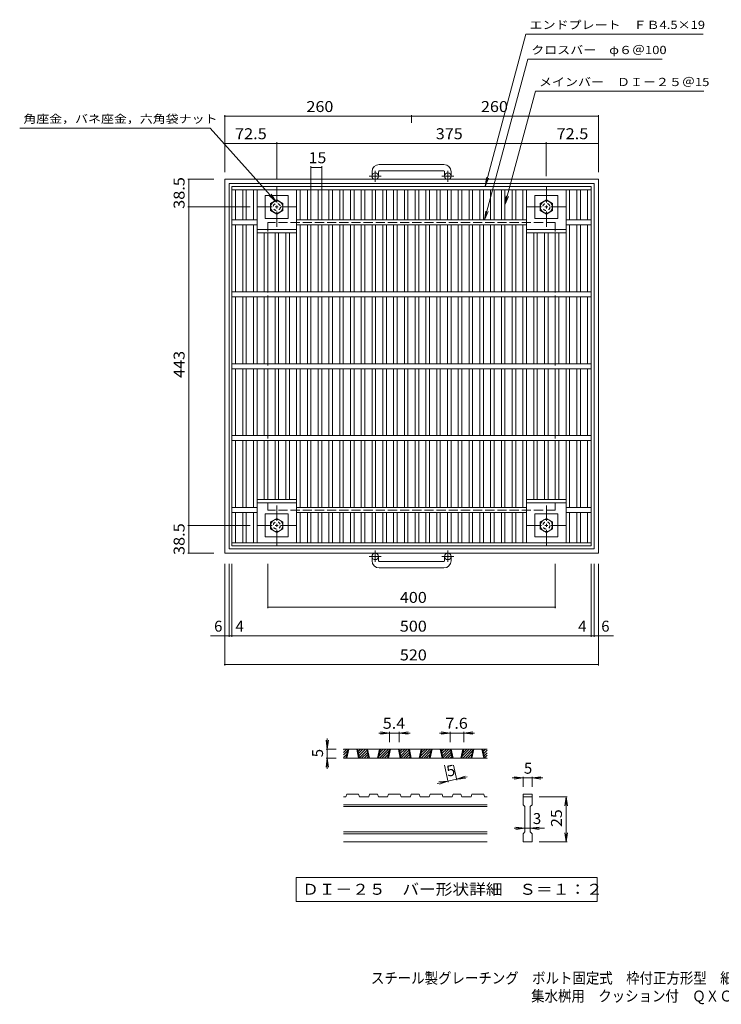
# Model space of a CAD drawing. Units: millimetres. Extents: x -921 to 835, y -693 to 677.
# Drawn here: x -921 to 56, y -693 to 677 of the extents above; entities that cross this region are included whole.
import ezdxf

# ---------------------------------------------------------------- set-up
doc = ezdxf.new("R2010")
doc.units = ezdxf.units.MM
doc.header["$LTSCALE"] = 5
for name, pattern in [('JWW_CENTER1', [6.773333, 4.233333, -0.846667, 0.846667, -0.846667]), ('JWW_DASHED1', [1.693333, 0.846667, -0.846667]), ('JWW_DASHED3', [3.386667, 2.54, -0.846667])]:
    doc.linetypes.add(name, pattern=pattern)
for name, color, linetype in [('D-0', 7, 'Continuous'), ('D-4', 7, 'Continuous'), ('E-1', 7, 'Continuous'), ('E-2', 7, 'Continuous'), ('E-4', 7, 'Continuous'), ('E-5', 7, 'Continuous'), ('F-5ﾚｲﾔ', 7, 'Continuous')]:
    doc.layers.add(name, color=color, linetype=linetype)
doc.styles.add('ＭＳ ゴシック', font='txt', dxfattribs={"height": 1})

msp = doc.modelspace()

# ---------------------------------------------------------------- linework, layer by layer
at = {"layer": 'D-0', "color": 3, "linetype": 'Continuous', "lineweight": 9}
for p, q in [((-470.3, -342.2), (-465.8, -337.7)), ((-470.3, -338.6), (-469.3, -337.7)), ((-270.3, -337.7), (-470.3, -337.7)), ((-470.3, -345.7), (-464.8, -340.1)), ((-466.9, -350.2), (-464.2, -337.7)), ((-465.7, -350.2), (-463, -337.7)), ((-451.9, -337.7), (-449.2, -350.2)), ((-450.7, -337.7), (-448, -350.2)), ((-450.6, -338), (-450.2, -337.7)), ((-449.9, -341), (-446.6, -337.7)), ((-449.3, -343.9), (-443.1, -337.7)), ((-448.7, -346.8), (-439.6, -337.7)), ((-448.1, -349.7), (-437.5, -339.2)), ((-445, -350.2), (-436.9, -342.1)), ((-435.2, -350.2), (-437.9, -337.7)), ((-433.9, -350.2), (-436.6, -337.7)), ((-420.2, -337.7), (-422.9, -350.2)), ((-418.9, -337.7), (-421.6, -350.2)), ((-421, -347.4), (-411.3, -337.7)), ((-420.2, -350.2), (-407.7, -337.7)), ((-420.1, -342.9), (-414.8, -337.7)), ((-419.1, -338.4), (-418.3, -337.7)), ((-416.7, -350.2), (-406.7, -340.1)), ((-408.8, -350.2), (-406.2, -337.7)), ((-407.6, -350.2), (-404.9, -337.7)), ((-393.8, -337.7), (-391.2, -350.2)), ((-392.6, -337.7), (-389.9, -350.2)), ((-392.5, -338), (-392.1, -337.7)), ((-391.9, -341), (-388.6, -337.7)), ((-391.3, -343.9), (-385, -337.7)), ((-390.6, -346.8), (-381.5, -337.7)), ((-390, -349.7), (-379.5, -339.2)), ((-386.9, -350.2), (-378.9, -342.1)), ((-377.1, -350.2), (-379.8, -337.7)), ((-375.9, -350.2), (-378.6, -337.7)), ((-362.1, -337.7), (-364.8, -350.2)), ((-360.9, -337.7), (-363.6, -350.2)), ((-363, -347.4), (-353.2, -337.7)), ((-362.2, -350.2), (-349.7, -337.7)), ((-362, -342.9), (-356.7, -337.7)), ((-361, -338.4), (-360.3, -337.7)), ((-358.6, -350.2), (-348.6, -340.1)), ((-350.8, -350.2), (-348.1, -337.7)), ((-349.5, -350.2), (-346.8, -337.7)), ((-335.8, -337.7), (-333.1, -350.2)), ((-334.5, -337.7), (-331.8, -350.2)), ((-334.4, -338), (-334, -337.7)), ((-333.8, -341), (-330.5, -337.7)), ((-333.2, -343.9), (-327, -337.7)), ((-332.6, -346.8), (-323.4, -337.7)), ((-331.9, -349.7), (-321.4, -339.2)), ((-328.9, -350.2), (-320.8, -342.1)), ((-319.1, -350.2), (-321.7, -337.7)), ((-317.8, -350.2), (-320.5, -337.7)), ((-304.1, -337.7), (-306.7, -350.2)), ((-302.8, -337.7), (-305.5, -350.2)), ((-304.9, -347.4), (-295.1, -337.7)), ((-304.1, -350.2), (-291.6, -337.7)), ((-303.9, -342.9), (-298.7, -337.7)), ((-303, -338.4), (-302.2, -337.7)), ((-300.6, -350.2), (-290.6, -340.1)), ((-292.7, -350.2), (-290, -337.7)), ((-291.5, -350.2), (-288.8, -337.7)), ((-277.7, -337.7), (-275, -350.2)), ((-276.5, -337.7), (-273.8, -350.2)), ((-276.4, -338), (-276, -337.7)), ((-275.7, -341), (-272.4, -337.7)), ((-275.1, -343.9), (-270.3, -339.1)), ((-470.3, -349.3), (-465.7, -344.6)), ((-270.3, -350.2), (-470.3, -350.2)), ((-467.7, -350.2), (-466.7, -349.1)), ((-441.5, -350.2), (-436.3, -345)), ((-437.9, -350.2), (-435.7, -347.9)), ((-413.2, -350.2), (-407.7, -344.6)), ((-409.6, -350.2), (-408.6, -349.1)), ((-383.4, -350.2), (-378.2, -345)), ((-379.9, -350.2), (-377.6, -347.9)), ((-355.1, -350.2), (-349.6, -344.6)), ((-351.6, -350.2), (-350.6, -349.1)), ((-325.3, -350.2), (-320.2, -345)), ((-321.8, -350.2), (-319.5, -347.9)), ((-297, -350.2), (-291.5, -344.6)), ((-293.5, -350.2), (-292.5, -349.1)), ((-274.5, -346.8), (-270.3, -342.6)), ((-273.9, -349.7), (-270.3, -346.2)), ((-270.8, -350.2), (-270.3, -349.7)), ((-466.9, -403.9), (-470.3, -403.9)), ((-466.9, -403.9), (-465.7, -400.2)), ((-449.2, -400.2), (-465.7, -400.2)), ((-449.2, -400.2), (-448, -403.9)), ((-435.2, -403.9), (-448, -403.9)), ((-435.2, -403.9), (-433.9, -400.2)), ((-422.9, -400.2), (-433.9, -400.2)), ((-422.9, -400.2), (-421.6, -403.9)), ((-408.8, -403.9), (-421.6, -403.9)), ((-408.8, -403.9), (-407.6, -400.2)), ((-391.2, -400.2), (-407.6, -400.2)), ((-389.9, -403.9), (-391.2, -400.2)), ((-377.1, -403.9), (-389.9, -403.9)), ((-377.1, -403.9), (-375.9, -400.2)), ((-364.8, -400.2), (-375.9, -400.2)), ((-364.8, -400.2), (-363.6, -403.9)), ((-350.8, -403.9), (-363.6, -403.9)), ((-350.8, -403.9), (-349.5, -400.2)), ((-349.5, -400.2), (-333.1, -400.2)), ((-331.8, -403.9), (-333.1, -400.2)), ((-319.1, -403.9), (-331.8, -403.9)), ((-319.1, -403.9), (-317.8, -400.2)), ((-306.7, -400.2), (-317.8, -400.2)), ((-306.7, -400.2), (-305.5, -403.9)), ((-292.7, -403.9), (-305.5, -403.9)), ((-292.7, -403.9), (-291.5, -400.2)), ((-291.5, -400.2), (-275, -400.2)), ((-273.8, -403.9), (-275, -400.2)), ((-270.3, -403.9), (-273.8, -403.9)), ((-220.3, -400.2), (-207.8, -400.2)), ((-220.3, -400.2), (-220.3, -403.9)), ((-220.3, -403.9), (-207.8, -403.9)), ((-220.3, -415.2), (-220.3, -403.9)), ((-207.8, -400.2), (-207.8, -403.9)), ((-207.8, -403.9), (-207.8, -415.2)), ((-270.3, -415.2), (-470.3, -415.2)), ((-270.3, -417.6), (-470.3, -417.6)), ((-220.3, -415.2), (-217.8, -417.6)), ((-217.8, -452.7), (-217.8, -417.6)), ((-210.3, -417.6), (-207.8, -415.2)), ((-210.3, -417.6), (-210.3, -452.7)), ((-270.3, -452.7), (-470.3, -452.7)), ((-270.3, -455.2), (-470.3, -455.2)), ((-220.3, -455.2), (-217.8, -452.7)), ((-220.3, -466.4), (-220.3, -455.2)), ((-210.3, -452.7), (-207.8, -455.2)), ((-207.8, -455.2), (-207.8, -466.4)), ((-270.3, -466.4), (-470.3, -466.4)), ((-207.8, -466.4), (-220.3, -466.4))]:
    msp.add_line(p, q, dxfattribs=at)
at = {"layer": 'D-0', "color": 7, "linetype": 'Continuous', "lineweight": 9}
for p, q in [((-536.2, -516.4), (-536.2, -549.6)), ((-117, -516.4), (-536.2, -516.4)), ((-117, -549.6), (-117, -516.4)), ((-536.2, -549.6), (-117, -549.6))]:
    msp.add_line(p, q, dxfattribs=at)
at = {"layer": 'D-4', "color": 7, "linetype": 'Continuous', "lineweight": 9}
for p, q in [((-406.2, -315.2), (-418.6, -313.5)), ((-406.2, -313.7), (-406.2, -327.7)), ((-392.6, -315.2), (-380.2, -313.5)), ((-392.6, -313.7), (-392.6, -327.7)), ((-321.7, -315.2), (-334.1, -313.5)), ((-321.7, -313.7), (-321.7, -327.7)), ((-302.8, -315.2), (-290.4, -313.5)), ((-302.8, -313.7), (-302.8, -327.7)), ((-492.8, -337.7), (-494.5, -325.3)), ((-492.8, -337.7), (-492.8, -322.7)), ((-492.8, -337.7), (-491.2, -325.3)), ((-406.2, -315.2), (-421.2, -315.2)), ((-406.2, -315.2), (-418.6, -316.8)), ((-392.6, -315.2), (-406.2, -315.2)), ((-392.6, -315.2), (-380.2, -316.8)), ((-392.6, -315.2), (-377.6, -315.2)), ((-321.7, -315.2), (-336.7, -315.2)), ((-321.7, -315.2), (-334.1, -316.8)), ((-302.8, -315.2), (-321.7, -315.2)), ((-302.8, -315.2), (-290.4, -316.8)), ((-302.8, -315.2), (-287.8, -315.2)), ((-494.3, -337.7), (-480.3, -337.7)), ((-492.8, -337.7), (-492.8, -350.2)), ((-492.8, -350.2), (-494.5, -362.5)), ((-494.3, -350.2), (-480.3, -350.2)), ((-492.8, -350.2), (-491.2, -362.5)), ((-492.8, -350.2), (-492.8, -365.2)), ((-324.7, -383.6), (-329.8, -359.9)), ((-312.5, -381), (-317, -359.9)), ((-325, -382.1), (-339.7, -385.2)), ((-325, -382.1), (-337.5, -383.1)), ((-325, -382.1), (-336.8, -386.3)), ((-312.8, -379.5), (-325, -382.1)), ((-312.8, -379.5), (-301, -375.3)), ((-312.8, -379.5), (-298.1, -376.3)), ((-312.8, -379.5), (-300.3, -378.5)), ((-220.3, -377.7), (-235.3, -377.7)), ((-220.3, -377.7), (-232.7, -376)), ((-220.3, -377.7), (-232.7, -379.3)), ((-220.3, -376.2), (-220.3, -390.2)), ((-207.8, -377.7), (-220.3, -377.7)), ((-207.8, -377.7), (-195.4, -376)), ((-207.8, -376.2), (-207.8, -390.2)), ((-207.8, -377.7), (-195.4, -379.3)), ((-207.8, -377.7), (-192.8, -377.7)), ((-158.8, -403.9), (-197.8, -403.9)), ((-160.3, -403.9), (-162, -416.3)), ((-160.3, -403.9), (-158.7, -416.3)), ((-160.3, -466.4), (-160.3, -403.9)), ((-217.8, -447.6), (-232.8, -447.6)), ((-217.8, -447.6), (-230.2, -446)), ((-217.8, -447.6), (-230.2, -449.3)), ((-210.3, -447.6), (-217.8, -447.6)), ((-210.3, -447.6), (-197.9, -446)), ((-210.3, -447.6), (-197.9, -449.3)), ((-210.3, -447.6), (-190.3, -447.6)), ((-160.3, -466.4), (-162, -454)), ((-160.3, -466.4), (-158.7, -454)), ((-158.8, -466.4), (-197.8, -466.4))]:
    msp.add_line(p, q, dxfattribs=at)
at = {"layer": 'E-1', "color": 2, "linetype": 'JWW_CENTER1', "lineweight": 9}
for p, q in [((-426, 451.4), (-426, 467)), ((-325, 451.4), (-325, 467)), ((-417.9, 459.5), (-434.3, 459.5)), ((-316.9, 459.5), (-333.3, 459.5)), ((-563.1, 388.9), (-563.1, 444.2)), ((-187.9, 388.9), (-187.9, 444.2)), ((-590.8, 416.5), (-535.5, 416.5)), ((-215.6, 416.5), (-160.3, 416.5)), ((-563.1, 1.2), (-563.1, -54.1)), ((-187.9, 1.2), (-187.9, -54.1)), ((-590.8, -26.5), (-535.5, -26.5)), ((-215.6, -26.5), (-160.3, -26.5)), ((-426, -61.4), (-426, -77)), ((-325, -61.4), (-325, -77)), ((-417.9, -69.5), (-434.3, -69.5)), ((-316.9, -69.5), (-333.3, -69.5))]:
    msp.add_line(p, q, dxfattribs=at)
at = {"layer": 'E-1', "color": 2, "linetype": 'Continuous', "lineweight": 9}
for p, q in [((-330.5, 475.6), (-420.5, 475.6)), ((-420.5, 466.6), (-330.5, 466.6)), ((-635.5, 455), (-635.5, -65)), ((-115.5, 455), (-635.5, 455)), ((-430.5, 465.6), (-430.5, 459.5)), ((-421.5, 465.6), (-421.5, 459.5)), ((-329.5, 465.6), (-329.5, 459.5)), ((-320.5, 465.6), (-320.5, 459.5)), ((-115.5, 455), (-115.5, -65)), ((-629.5, 449), (-629.5, -59)), ((-121.5, 449), (-629.5, 449)), ((-121.5, 449), (-121.5, -59)), ((-579.1, 400.5), (-579.1, 432.5)), ((-579.1, 432.5), (-547.1, 432.5)), ((-563.1, 426.3), (-571.6, 421.4)), ((-554.6, 421.4), (-563.1, 426.3)), ((-547.1, 432.5), (-547.1, 400.5)), ((-203.9, 432.5), (-171.9, 432.5)), ((-203.9, 400.5), (-203.9, 432.5)), ((-187.9, 426.3), (-196.4, 421.4)), ((-179.4, 421.4), (-187.9, 426.3)), ((-171.9, 432.5), (-171.9, 400.5)), ((-571.6, 421.4), (-571.6, 411.6)), ((-571.6, 411.6), (-563.1, 406.7)), ((-563.1, 406.7), (-554.6, 411.6)), ((-554.6, 411.6), (-554.6, 421.4)), ((-196.4, 421.4), (-196.4, 411.6)), ((-196.4, 411.6), (-187.9, 406.7)), ((-187.9, 406.7), (-179.4, 411.6)), ((-179.4, 411.6), (-179.4, 421.4)), ((-547.1, 400.5), (-579.1, 400.5)), ((-171.9, 400.5), (-203.9, 400.5)), ((-579.1, -10.5), (-579.1, -42.5)), ((-547.1, -10.5), (-579.1, -10.5)), ((-547.1, -42.5), (-547.1, -10.5)), ((-171.9, -10.5), (-203.9, -10.5)), ((-203.9, -10.5), (-203.9, -42.5)), ((-171.9, -42.5), (-171.9, -10.5)), ((-571.6, -21.6), (-563.1, -16.7)), ((-571.6, -31.4), (-571.6, -21.6)), ((-563.1, -16.7), (-554.6, -21.6)), ((-554.6, -21.6), (-554.6, -31.4)), ((-196.4, -21.6), (-187.9, -16.7)), ((-196.4, -31.4), (-196.4, -21.6)), ((-187.9, -16.7), (-179.4, -21.6)), ((-179.4, -21.6), (-179.4, -31.4)), ((-563.1, -36.3), (-571.6, -31.4)), ((-554.6, -31.4), (-563.1, -36.3)), ((-187.9, -36.3), (-196.4, -31.4)), ((-179.4, -31.4), (-187.9, -36.3)), ((-579.1, -42.5), (-547.1, -42.5)), ((-203.9, -42.5), (-171.9, -42.5)), ((-115.5, -65), (-635.5, -65)), ((-121.5, -59), (-629.5, -59)), ((-430.5, -75.6), (-430.5, -69.5)), ((-421.5, -75.6), (-421.5, -69.5)), ((-420.5, -76.6), (-330.5, -76.6)), ((-329.5, -75.6), (-329.5, -69.5)), ((-320.5, -75.6), (-320.5, -69.5)), ((-330.5, -85.6), (-420.5, -85.6))]:
    msp.add_line(p, q, dxfattribs=at)
at = {"layer": 'E-1', "color": 2, "linetype": 'JWW_DASHED3', "lineweight": 9}
for p, q in [((-575.5, 395), (-575.5, -5)), ((-175.5, 395), (-575.5, 395)), ((-175.5, 395), (-175.5, -5)), ((-175.5, -5), (-575.5, -5))]:
    msp.add_line(p, q, dxfattribs=at)
at = {"layer": 'E-1', "color": 2, "linetype": 'Continuous', "lineweight": 9}
for centre, radius in [((-426, 459.5), 4.5), ((-325, 459.5), 4.5), ((-563.1, 416.5), 8.5), ((-187.9, 416.5), 8.5), ((-563.1, -26.5), 8.5), ((-187.9, -26.5), 8.5), ((-426, -69.5), 4.5), ((-325, -69.5), 4.5)]:
    msp.add_circle(centre, radius, dxfattribs=at)
at = {"layer": 'E-1', "color": 2, "linetype": 'JWW_DASHED1', "lineweight": 9}
for centre in [(-563.1, 416.5), (-187.9, 416.5), (-563.1, -26.5), (-187.9, -26.5)]:
    msp.add_circle(centre, 5, dxfattribs=at)
at = {"layer": 'E-1', "color": 2, "linetype": 'Continuous', "lineweight": 9}
for centre, radius, start, end in [((-420.5, 465.6), 10, 90, 180), ((-420.5, 465.6), 1, 90, 180), ((-330.5, 465.6), 10, 0, 90), ((-330.5, 465.6), 1, 0, 90), ((-420.5, -75.6), 10, 180, 270), ((-420.5, -75.6), 1, 180, 270), ((-330.5, -75.6), 10, 270, 0), ((-330.5, -75.6), 1, 270, 0)]:
    msp.add_arc(centre, radius, start, end, dxfattribs=at)
at = {"layer": 'E-2', "color": 3, "linetype": 'Continuous', "lineweight": 9}
for p, q in [((-625.5, -55), (-625.5, 445)), ((-625.5, 445), (-125.5, 445)), ((-625.5, 440.5), (-125.5, 440.5)), ((-620.5, 398.5), (-620.5, 440.5)), ((-610.5, 398.5), (-610.5, 440.5)), ((-605.5, 398.5), (-605.5, 440.5)), ((-595.5, 398.5), (-595.5, 440.5)), ((-590.5, 298.5), (-590.5, 440.5)), ((-535.5, 298.5), (-535.5, 440.5)), ((-530.5, 398.5), (-530.5, 440.5)), ((-520.5, 398.5), (-520.5, 440.5)), ((-515.5, 398.5), (-515.5, 440.5)), ((-505.5, 398.5), (-505.5, 440.5)), ((-500.5, 398.5), (-500.5, 440.5)), ((-490.5, 398.5), (-490.5, 440.5)), ((-485.5, 398.5), (-485.5, 440.5)), ((-475.5, 398.5), (-475.5, 440.5)), ((-470.5, 398.5), (-470.5, 440.5)), ((-460.5, 398.5), (-460.5, 440.5)), ((-455.5, 398.5), (-455.5, 440.5)), ((-445.5, 398.5), (-445.5, 440.5)), ((-440.5, 398.5), (-440.5, 440.5)), ((-430.5, 398.5), (-430.5, 440.5)), ((-425.5, 398.5), (-425.5, 440.5)), ((-415.5, 398.5), (-415.5, 440.5)), ((-410.5, 398.5), (-410.5, 440.5)), ((-400.5, 398.5), (-400.5, 440.5)), ((-395.5, 398.5), (-395.5, 440.5)), ((-385.5, 398.5), (-385.5, 440.5)), ((-380.5, 398.5), (-380.5, 440.5)), ((-370.5, 398.5), (-370.5, 440.5)), ((-365.5, 398.5), (-365.5, 440.5)), ((-355.5, 398.5), (-355.5, 440.5)), ((-350.5, 398.5), (-350.5, 440.5)), ((-340.5, 398.5), (-340.5, 440.5)), ((-335.5, 398.5), (-335.5, 440.5)), ((-325.5, 398.5), (-325.5, 440.5)), ((-320.5, 398.5), (-320.5, 440.5)), ((-310.5, 398.5), (-310.5, 440.5)), ((-305.5, 398.5), (-305.5, 440.5)), ((-295.5, 398.5), (-295.5, 440.5)), ((-290.5, 398.5), (-290.5, 440.5)), ((-280.5, 398.5), (-280.5, 440.5)), ((-275.5, 398.5), (-275.5, 440.5)), ((-265.5, 398.5), (-265.5, 440.5)), ((-260.5, 398.5), (-260.5, 440.5)), ((-250.5, 398.5), (-250.5, 440.5)), ((-245.5, 398.5), (-245.5, 440.5)), ((-235.5, 398.5), (-235.5, 440.5)), ((-230.5, 398.5), (-230.5, 440.5)), ((-220.5, 398.5), (-220.5, 440.5)), ((-215.5, 298.5), (-215.5, 440.5)), ((-160.5, 298.5), (-160.5, 440.5)), ((-155.5, 398.5), (-155.5, 440.5)), ((-145.5, 398.5), (-145.5, 440.5)), ((-140.5, 398.5), (-140.5, 440.5)), ((-130.5, 398.5), (-130.5, 440.5)), ((-125.5, -55), (-125.5, 445)), ((-590.5, 398.5), (-625.5, 398.5)), ((-215.5, 398.5), (-535.5, 398.5)), ((-125.5, 398.5), (-160.5, 398.5)), ((-590.5, 391.5), (-625.5, 391.5)), ((-620.5, 298.5), (-620.5, 391.5)), ((-610.5, 298.5), (-610.5, 391.5)), ((-605.5, 298.5), (-605.5, 391.5)), ((-595.5, 298.5), (-595.5, 391.5)), ((-590.5, 385), (-535.5, 385)), ((-215.5, 391.5), (-535.5, 391.5)), ((-530.5, 298.5), (-530.5, 391.5)), ((-520.5, 298.5), (-520.5, 391.5)), ((-515.5, 298.5), (-515.5, 391.5)), ((-505.5, 298.5), (-505.5, 391.5)), ((-500.5, 298.5), (-500.5, 391.5)), ((-490.5, 298.5), (-490.5, 391.5)), ((-485.5, 298.5), (-485.5, 391.5)), ((-475.5, 298.5), (-475.5, 391.5)), ((-470.5, 298.5), (-470.5, 391.5)), ((-460.5, 298.5), (-460.5, 391.5)), ((-455.5, 298.5), (-455.5, 391.5)), ((-445.5, 298.5), (-445.5, 391.5)), ((-440.5, 298.5), (-440.5, 391.5)), ((-430.5, 298.5), (-430.5, 391.5)), ((-425.5, 298.5), (-425.5, 391.5)), ((-415.5, 298.5), (-415.5, 391.5)), ((-410.5, 298.5), (-410.5, 391.5)), ((-400.5, 298.5), (-400.5, 391.5)), ((-395.5, 298.5), (-395.5, 391.5)), ((-385.5, 298.5), (-385.5, 391.5)), ((-380.5, 298.5), (-380.5, 391.5)), ((-370.5, 298.5), (-370.5, 391.5)), ((-365.5, 298.5), (-365.5, 391.5)), ((-355.5, 298.5), (-355.5, 391.5)), ((-350.5, 298.5), (-350.5, 391.5)), ((-340.5, 298.5), (-340.5, 391.5)), ((-335.5, 298.5), (-335.5, 391.5)), ((-325.5, 298.5), (-325.5, 391.5)), ((-320.5, 298.5), (-320.5, 391.5)), ((-310.5, 298.5), (-310.5, 391.5)), ((-305.5, 298.5), (-305.5, 391.5)), ((-295.5, 298.5), (-295.5, 391.5)), ((-290.5, 298.5), (-290.5, 391.5)), ((-280.5, 298.5), (-280.5, 391.5)), ((-275.5, 298.5), (-275.5, 391.5)), ((-265.5, 298.5), (-265.5, 391.5)), ((-260.5, 298.5), (-260.5, 391.5)), ((-250.5, 298.5), (-250.5, 391.5)), ((-245.5, 298.5), (-245.5, 391.5)), ((-235.5, 298.5), (-235.5, 391.5)), ((-230.5, 298.5), (-230.5, 391.5)), ((-220.5, 298.5), (-220.5, 391.5)), ((-215.5, 385), (-160.5, 385)), ((-125.5, 391.5), (-160.5, 391.5)), ((-155.5, 298.5), (-155.5, 391.5)), ((-145.5, 298.5), (-145.5, 391.5)), ((-140.5, 298.5), (-140.5, 391.5)), ((-130.5, 298.5), (-130.5, 391.5)), ((-590.5, 380.5), (-535.5, 380.5)), ((-580.5, 298.5), (-580.5, 380.5)), ((-575.5, 298.5), (-575.5, 380.5)), ((-565.5, 298.5), (-565.5, 380.5)), ((-560.5, 298.5), (-560.5, 380.5)), ((-550.5, 298.5), (-550.5, 380.5)), ((-545.5, 298.5), (-545.5, 380.5)), ((-215.5, 380.5), (-160.5, 380.5)), ((-205.5, 298.5), (-205.5, 380.5)), ((-200.5, 298.5), (-200.5, 380.5)), ((-190.5, 298.5), (-190.5, 380.5)), ((-185.5, 298.5), (-185.5, 380.5)), ((-175.5, 298.5), (-175.5, 380.5)), ((-170.5, 298.5), (-170.5, 380.5)), ((-125.5, 298.5), (-625.5, 298.5)), ((-125.5, 291.5), (-625.5, 291.5)), ((-620.5, 198.5), (-620.5, 291.5)), ((-610.5, 198.5), (-610.5, 291.5)), ((-605.5, 198.5), (-605.5, 291.5)), ((-595.5, 198.5), (-595.5, 291.5)), ((-590.5, 198.5), (-590.5, 291.5)), ((-580.5, 198.5), (-580.5, 291.5)), ((-575.5, 198.5), (-575.5, 291.5)), ((-565.5, 198.5), (-565.5, 291.5)), ((-560.5, 198.5), (-560.5, 291.5)), ((-550.5, 198.5), (-550.5, 291.5)), ((-545.5, 198.5), (-545.5, 291.5)), ((-535.5, 198.5), (-535.5, 291.5)), ((-530.5, 198.5), (-530.5, 291.5)), ((-520.5, 198.5), (-520.5, 291.5)), ((-515.5, 198.5), (-515.5, 291.5)), ((-505.5, 198.5), (-505.5, 291.5)), ((-500.5, 198.5), (-500.5, 291.5)), ((-490.5, 198.5), (-490.5, 291.5)), ((-485.5, 198.5), (-485.5, 291.5)), ((-475.5, 198.5), (-475.5, 291.5)), ((-470.5, 198.5), (-470.5, 291.5)), ((-460.5, 198.5), (-460.5, 291.5)), ((-455.5, 198.5), (-455.5, 291.5)), ((-445.5, 198.5), (-445.5, 291.5)), ((-440.5, 198.5), (-440.5, 291.5)), ((-430.5, 198.5), (-430.5, 291.5)), ((-425.5, 198.5), (-425.5, 291.5)), ((-415.5, 198.5), (-415.5, 291.5)), ((-410.5, 198.5), (-410.5, 291.5)), ((-400.5, 198.5), (-400.5, 291.5)), ((-395.5, 198.5), (-395.5, 291.5)), ((-385.5, 198.5), (-385.5, 291.5)), ((-380.5, 198.5), (-380.5, 291.5)), ((-370.5, 198.5), (-370.5, 291.5)), ((-365.5, 198.5), (-365.5, 291.5)), ((-355.5, 198.5), (-355.5, 291.5)), ((-350.5, 198.5), (-350.5, 291.5)), ((-340.5, 198.5), (-340.5, 291.5)), ((-335.5, 198.5), (-335.5, 291.5)), ((-325.5, 198.5), (-325.5, 291.5)), ((-320.5, 198.5), (-320.5, 291.5)), ((-310.5, 198.5), (-310.5, 291.5)), ((-305.5, 198.5), (-305.5, 291.5)), ((-295.5, 198.5), (-295.5, 291.5)), ((-290.5, 198.5), (-290.5, 291.5)), ((-280.5, 198.5), (-280.5, 291.5)), ((-275.5, 198.5), (-275.5, 291.5)), ((-265.5, 198.5), (-265.5, 291.5)), ((-260.5, 198.5), (-260.5, 291.5)), ((-250.5, 198.5), (-250.5, 291.5)), ((-245.5, 198.5), (-245.5, 291.5)), ((-235.5, 198.5), (-235.5, 291.5)), ((-230.5, 198.5), (-230.5, 291.5)), ((-220.5, 198.5), (-220.5, 291.5)), ((-215.5, 198.5), (-215.5, 291.5)), ((-205.5, 198.5), (-205.5, 291.5)), ((-200.5, 198.5), (-200.5, 291.5)), ((-190.5, 198.5), (-190.5, 291.5)), ((-185.5, 198.5), (-185.5, 291.5)), ((-175.5, 198.5), (-175.5, 291.5)), ((-170.5, 198.5), (-170.5, 291.5)), ((-160.5, 198.5), (-160.5, 291.5)), ((-155.5, 198.5), (-155.5, 291.5)), ((-145.5, 198.5), (-145.5, 291.5)), ((-140.5, 198.5), (-140.5, 291.5)), ((-130.5, 198.5), (-130.5, 291.5)), ((-125.5, 198.5), (-625.5, 198.5)), ((-125.5, 191.5), (-625.5, 191.5)), ((-620.5, 98.5), (-620.5, 191.5)), ((-610.5, 98.5), (-610.5, 191.5)), ((-605.5, 98.5), (-605.5, 191.5)), ((-595.5, 98.5), (-595.5, 191.5)), ((-590.5, 98.5), (-590.5, 191.5)), ((-580.5, 98.5), (-580.5, 191.5)), ((-575.5, 98.5), (-575.5, 191.5)), ((-565.5, 98.5), (-565.5, 191.5)), ((-560.5, 98.5), (-560.5, 191.5)), ((-550.5, 98.5), (-550.5, 191.5)), ((-545.5, 98.5), (-545.5, 191.5)), ((-535.5, 98.5), (-535.5, 191.5)), ((-530.5, 98.5), (-530.5, 191.5)), ((-520.5, 98.5), (-520.5, 191.5)), ((-515.5, 98.5), (-515.5, 191.5)), ((-505.5, 98.5), (-505.5, 191.5)), ((-500.5, 98.5), (-500.5, 191.5)), ((-490.5, 98.5), (-490.5, 191.5)), ((-485.5, 98.5), (-485.5, 191.5)), ((-475.5, 98.5), (-475.5, 191.5)), ((-470.5, 98.5), (-470.5, 191.5)), ((-460.5, 98.5), (-460.5, 191.5)), ((-455.5, 98.5), (-455.5, 191.5)), ((-445.5, 98.5), (-445.5, 191.5)), ((-440.5, 98.5), (-440.5, 191.5)), ((-430.5, 98.5), (-430.5, 191.5)), ((-425.5, 98.5), (-425.5, 191.5)), ((-415.5, 98.5), (-415.5, 191.5)), ((-410.5, 98.5), (-410.5, 191.5)), ((-400.5, 98.5), (-400.5, 191.5)), ((-395.5, 98.5), (-395.5, 191.5)), ((-385.5, 98.5), (-385.5, 191.5)), ((-380.5, 98.5), (-380.5, 191.5)), ((-370.5, 98.5), (-370.5, 191.5)), ((-365.5, 98.5), (-365.5, 191.5)), ((-355.5, 98.5), (-355.5, 191.5)), ((-350.5, 98.5), (-350.5, 191.5)), ((-340.5, 98.5), (-340.5, 191.5)), ((-335.5, 98.5), (-335.5, 191.5)), ((-325.5, 98.5), (-325.5, 191.5)), ((-320.5, 98.5), (-320.5, 191.5)), ((-310.5, 98.5), (-310.5, 191.5)), ((-305.5, 98.5), (-305.5, 191.5)), ((-295.5, 98.5), (-295.5, 191.5)), ((-290.5, 98.5), (-290.5, 191.5)), ((-280.5, 98.5), (-280.5, 191.5)), ((-275.5, 98.5), (-275.5, 191.5)), ((-265.5, 98.5), (-265.5, 191.5)), ((-260.5, 98.5), (-260.5, 191.5)), ((-250.5, 98.5), (-250.5, 191.5)), ((-245.5, 98.5), (-245.5, 191.5)), ((-235.5, 98.5), (-235.5, 191.5)), ((-230.5, 98.5), (-230.5, 191.5)), ((-220.5, 98.5), (-220.5, 191.5)), ((-215.5, 98.5), (-215.5, 191.5)), ((-205.5, 98.5), (-205.5, 191.5)), ((-200.5, 98.5), (-200.5, 191.5)), ((-190.5, 98.5), (-190.5, 191.5)), ((-185.5, 98.5), (-185.5, 191.5)), ((-175.5, 98.5), (-175.5, 191.5)), ((-170.5, 98.5), (-170.5, 191.5)), ((-160.5, 98.5), (-160.5, 191.5)), ((-155.5, 98.5), (-155.5, 191.5)), ((-145.5, 98.5), (-145.5, 191.5)), ((-140.5, 98.5), (-140.5, 191.5)), ((-130.5, 98.5), (-130.5, 191.5)), ((-125.5, 98.5), (-625.5, 98.5)), ((-125.5, 91.5), (-625.5, 91.5)), ((-620.5, -1.5), (-620.5, 91.5)), ((-610.5, -1.5), (-610.5, 91.5)), ((-605.5, -1.5), (-605.5, 91.5)), ((-595.5, -1.5), (-595.5, 91.5)), ((-590.5, -50.5), (-590.5, 91.5)), ((-580.5, 9.5), (-580.5, 91.5)), ((-575.5, 9.5), (-575.5, 91.5)), ((-565.5, 9.5), (-565.5, 91.5)), ((-560.5, 9.5), (-560.5, 91.5)), ((-550.5, 9.5), (-550.5, 91.5)), ((-545.5, 9.5), (-545.5, 91.5)), ((-535.5, -50.5), (-535.5, 91.5)), ((-530.5, -1.5), (-530.5, 91.5)), ((-520.5, -1.5), (-520.5, 91.5)), ((-515.5, -1.5), (-515.5, 91.5)), ((-505.5, -1.5), (-505.5, 91.5)), ((-500.5, -1.5), (-500.5, 91.5)), ((-490.5, -1.5), (-490.5, 91.5)), ((-485.5, -1.5), (-485.5, 91.5)), ((-475.5, -1.5), (-475.5, 91.5)), ((-470.5, -1.5), (-470.5, 91.5)), ((-460.5, -1.5), (-460.5, 91.5)), ((-455.5, -1.5), (-455.5, 91.5)), ((-445.5, -1.5), (-445.5, 91.5)), ((-440.5, -1.5), (-440.5, 91.5)), ((-430.5, -1.5), (-430.5, 91.5)), ((-425.5, -1.5), (-425.5, 91.5)), ((-415.5, -1.5), (-415.5, 91.5)), ((-410.5, -1.5), (-410.5, 91.5)), ((-400.5, -1.5), (-400.5, 91.5)), ((-395.5, -1.5), (-395.5, 91.5)), ((-385.5, -1.5), (-385.5, 91.5)), ((-380.5, -1.5), (-380.5, 91.5)), ((-370.5, -1.5), (-370.5, 91.5)), ((-365.5, -1.5), (-365.5, 91.5)), ((-355.5, -1.5), (-355.5, 91.5)), ((-350.5, -1.5), (-350.5, 91.5)), ((-340.5, -1.5), (-340.5, 91.5)), ((-335.5, -1.5), (-335.5, 91.5)), ((-325.5, -1.5), (-325.5, 91.5)), ((-320.5, -1.5), (-320.5, 91.5)), ((-310.5, -1.5), (-310.5, 91.5)), ((-305.5, -1.5), (-305.5, 91.5)), ((-295.5, -1.5), (-295.5, 91.5)), ((-290.5, -1.5), (-290.5, 91.5)), ((-280.5, -1.5), (-280.5, 91.5)), ((-275.5, -1.5), (-275.5, 91.5)), ((-265.5, -1.5), (-265.5, 91.5)), ((-260.5, -1.5), (-260.5, 91.5)), ((-250.5, -1.5), (-250.5, 91.5)), ((-245.5, -1.5), (-245.5, 91.5)), ((-235.5, -1.5), (-235.5, 91.5)), ((-230.5, -1.5), (-230.5, 91.5)), ((-220.5, -1.5), (-220.5, 91.5)), ((-215.5, -50.5), (-215.5, 91.5)), ((-205.5, 9.5), (-205.5, 91.5)), ((-200.5, 9.5), (-200.5, 91.5)), ((-190.5, 9.5), (-190.5, 91.5)), ((-185.5, 9.5), (-185.5, 91.5)), ((-175.5, 9.5), (-175.5, 91.5)), ((-170.5, 9.5), (-170.5, 91.5)), ((-160.5, -50.5), (-160.5, 91.5)), ((-155.5, -1.5), (-155.5, 91.5)), ((-145.5, -1.5), (-145.5, 91.5)), ((-140.5, -1.5), (-140.5, 91.5)), ((-130.5, -1.5), (-130.5, 91.5)), ((-590.5, 9.5), (-535.5, 9.5)), ((-590.5, 5), (-535.5, 5)), ((-215.5, 9.5), (-160.5, 9.5)), ((-215.5, 5), (-160.5, 5)), ((-590.5, -1.5), (-625.5, -1.5)), ((-590.5, -8.5), (-625.5, -8.5)), ((-620.5, -50.5), (-620.5, -8.5)), ((-610.5, -50.5), (-610.5, -8.5)), ((-605.5, -50.5), (-605.5, -8.5)), ((-595.5, -50.5), (-595.5, -8.5)), ((-215.5, -1.5), (-535.5, -1.5)), ((-215.5, -8.5), (-535.5, -8.5)), ((-530.5, -50.5), (-530.5, -8.5)), ((-520.5, -50.5), (-520.5, -8.5)), ((-515.5, -50.5), (-515.5, -8.5)), ((-505.5, -50.5), (-505.5, -8.5)), ((-500.5, -50.5), (-500.5, -8.5)), ((-490.5, -50.5), (-490.5, -8.5)), ((-485.5, -50.5), (-485.5, -8.5)), ((-475.5, -50.5), (-475.5, -8.5)), ((-470.5, -50.5), (-470.5, -8.5)), ((-460.5, -50.5), (-460.5, -8.5)), ((-455.5, -50.5), (-455.5, -8.5)), ((-445.5, -50.5), (-445.5, -8.5)), ((-440.5, -50.5), (-440.5, -8.5)), ((-430.5, -50.5), (-430.5, -8.5)), ((-425.5, -50.5), (-425.5, -8.5)), ((-415.5, -50.5), (-415.5, -8.5)), ((-410.5, -50.5), (-410.5, -8.5)), ((-400.5, -50.5), (-400.5, -8.5)), ((-395.5, -50.5), (-395.5, -8.5)), ((-385.5, -50.5), (-385.5, -8.5)), ((-380.5, -50.5), (-380.5, -8.5)), ((-370.5, -50.5), (-370.5, -8.5)), ((-365.5, -50.5), (-365.5, -8.5)), ((-355.5, -50.5), (-355.5, -8.5)), ((-350.5, -50.5), (-350.5, -8.5)), ((-340.5, -50.5), (-340.5, -8.5)), ((-335.5, -50.5), (-335.5, -8.5)), ((-325.5, -50.5), (-325.5, -8.5)), ((-320.5, -50.5), (-320.5, -8.5)), ((-310.5, -50.5), (-310.5, -8.5)), ((-305.5, -50.5), (-305.5, -8.5)), ((-295.5, -50.5), (-295.5, -8.5)), ((-290.5, -50.5), (-290.5, -8.5)), ((-280.5, -50.5), (-280.5, -8.5)), ((-275.5, -50.5), (-275.5, -8.5)), ((-265.5, -50.5), (-265.5, -8.5)), ((-260.5, -50.5), (-260.5, -8.5)), ((-250.5, -50.5), (-250.5, -8.5)), ((-245.5, -50.5), (-245.5, -8.5)), ((-235.5, -50.5), (-235.5, -8.5)), ((-230.5, -50.5), (-230.5, -8.5)), ((-220.5, -50.5), (-220.5, -8.5)), ((-125.5, -1.5), (-160.5, -1.5)), ((-125.5, -8.5), (-160.5, -8.5)), ((-155.5, -50.5), (-155.5, -8.5)), ((-145.5, -50.5), (-145.5, -8.5)), ((-140.5, -50.5), (-140.5, -8.5)), ((-130.5, -50.5), (-130.5, -8.5)), ((-125.5, -50.5), (-625.5, -50.5)), ((-125.5, -55), (-625.5, -55))]:
    msp.add_line(p, q, dxfattribs=at)
at = {"layer": 'E-4', "color": 7, "linetype": 'Continuous', "lineweight": 9}
for p, q in [((-635.5, 544.3), (-635.5, 465)), ((-635.5, 542.8), (-375.5, 542.8)), ((-375.5, 544.3), (-375.5, 533.5)), ((-375.5, 542.8), (-115.5, 542.8)), ((-115.5, 544.3), (-115.5, 465)), ((-635.5, 505), (-563, 505)), ((-563, 506.5), (-563, 455.5)), ((-563, 505), (-188, 505)), ((-188, 506.5), (-188, 459.2)), ((-188, 505), (-115.5, 505)), ((-515.5, 473.1), (-515.5, 435.5)), ((-515.5, 471.6), (-500.5, 471.6)), ((-500.5, 473.1), (-500.5, 435.5)), ((-687, 455), (-650.5, 455)), ((-685.5, 416.5), (-685.5, 455)), ((-687, 416.5), (-600.3, 416.5)), ((-685.5, -26.5), (-685.5, 416.5)), ((-687, -26.5), (-600.3, -26.5)), ((-685.5, -65), (-685.5, -26.5)), ((-687, -65), (-650.5, -65)), ((-635.5, -221.5), (-635.5, -80)), ((-629.5, -181.5), (-629.5, -80)), ((-625.5, -181.5), (-625.5, -80)), ((-575.5, -141.5), (-575.5, -80)), ((-175.5, -141.5), (-175.5, -80)), ((-125.5, -181.5), (-125.5, -80)), ((-121.5, -181.5), (-121.5, -80)), ((-115.5, -221.5), (-115.5, -80)), ((-575.5, -140), (-175.5, -140)), ((-655.2, -180), (-629.5, -180)), ((-629.5, -180), (-625.5, -180)), ((-625.5, -180), (-125.5, -180)), ((-125.5, -180), (-121.5, -180)), ((-121.5, -180), (-94.6, -180)), ((-635.5, -220), (-115.5, -220))]:
    msp.add_line(p, q, dxfattribs=at)
at = {"layer": 'E-4', "color": 7, "linetype": 'Continuous', "lineweight": 9, "const_width": 1}
for points in [[(-635, 542.8, 0.414214), (-635.5, 543.3, 0.414214), (-636, 542.8, 0.414214), (-635.5, 542.3, 0.414214)], [(-375, 542.8, 0.414214), (-375.5, 543.3, 0.414214), (-376, 542.8, 0.414214), (-375.5, 542.3, 0.414214)], [(-115, 542.8, 0.414214), (-115.5, 543.3, 0.414214), (-116, 542.8, 0.414214), (-115.5, 542.3, 0.414214)], [(-635, 505, 0.414214), (-635.5, 505.5, 0.414214), (-636, 505, 0.414214), (-635.5, 504.5, 0.414214)], [(-562.5, 505, 0.414214), (-563, 505.5, 0.414214), (-563.5, 505, 0.414214), (-563, 504.5, 0.414214)], [(-187.5, 505, 0.414214), (-188, 505.5, 0.414214), (-188.5, 505, 0.414214), (-188, 504.5, 0.414214)], [(-115, 505, 0.414214), (-115.5, 505.5, 0.414214), (-116, 505, 0.414214), (-115.5, 504.5, 0.414214)], [(-515, 471.6, 0.414214), (-515.5, 472.1, 0.414214), (-516, 471.6, 0.414214), (-515.5, 471.1, 0.414214)], [(-500, 471.6, 0.414214), (-500.5, 472.1, 0.414214), (-501, 471.6, 0.414214), (-500.5, 471.1, 0.414214)], [(-685, 455, 0.414214), (-685.5, 455.5, 0.414214), (-686, 455, 0.414214), (-685.5, 454.5, 0.414214)], [(-685, 416.5, 0.414214), (-685.5, 417, 0.414214), (-686, 416.5, 0.414214), (-685.5, 416, 0.414214)], [(-685, -26.5, 0.414214), (-685.5, -26, 0.414214), (-686, -26.5, 0.414214), (-685.5, -27, 0.414214)], [(-685, -65, 0.414214), (-685.5, -64.5, 0.414214), (-686, -65, 0.414214), (-685.5, -65.5, 0.414214)], [(-575, -140, 0.414214), (-575.5, -139.5, 0.414214), (-576, -140, 0.414214), (-575.5, -140.5, 0.414214)], [(-175, -140, 0.414214), (-175.5, -139.5, 0.414214), (-176, -140, 0.414214), (-175.5, -140.5, 0.414214)], [(-635, -180, 0.414214), (-635.5, -179.5, 0.414214), (-636, -180, 0.414214), (-635.5, -180.5, 0.414214)], [(-629, -180, 0.414214), (-629.5, -179.5, 0.414214), (-630, -180, 0.414214), (-629.5, -180.5, 0.414214)], [(-625, -180, 0.414214), (-625.5, -179.5, 0.414214), (-626, -180, 0.414214), (-625.5, -180.5, 0.414214)], [(-125, -180, 0.414214), (-125.5, -179.5, 0.414214), (-126, -180, 0.414214), (-125.5, -180.5, 0.414214)], [(-121, -180, 0.414214), (-121.5, -179.5, 0.414214), (-122, -180, 0.414214), (-121.5, -180.5, 0.414214)], [(-115, -180, 0.414214), (-115.5, -179.5, 0.414214), (-116, -180, 0.414214), (-115.5, -180.5, 0.414214)], [(-635, -220, 0.414214), (-635.5, -219.5, 0.414214), (-636, -220, 0.414214), (-635.5, -220.5, 0.414214)], [(-115, -220, 0.414214), (-115.5, -219.5, 0.414214), (-116, -220, 0.414214), (-115.5, -220.5, 0.414214)]]:
    msp.add_lwpolyline(points, format="xyb", close=True, dxfattribs=at)
at = {"layer": 'E-5', "color": 7, "linetype": 'Continuous', "lineweight": 9}
for p, q in [((-273, 445), (-216.3, 657)), ((-216.3, 657), (30.4, 657)), ((-273.8, 398.5), (-213.9, 622.1)), ((-213.9, 622.1), (-26.7, 622.1)), ((-245.5, 419.5), (-203.2, 577.6)), ((-203.2, 577.6), (31.4, 577.6)), ((-655.9, 526.2), (-920.9, 526.2)), ((-563.9, 423.9), (-655.9, 526.2)), ((-273, 445), (-271.4, 457.4)), ((-273, 445), (-268.3, 456.6)), ((-563.9, 423.9), (-573.4, 432)), ((-563.9, 423.9), (-571, 434.2)), ((-245.5, 419.5), (-243.9, 431.9)), ((-245.5, 419.5), (-240.8, 431.1)), ((-273.8, 398.5), (-272.2, 410.9)), ((-273.8, 398.5), (-269.1, 410.1))]:
    msp.add_line(p, q, dxfattribs=at)

# ---------------------------------------------------------------- texts
at = {"layer": 'D-0', "color": 2, "linetype": 'Continuous', "lineweight": 211, "style": 'ＭＳ ゴシック', "width": 1.118056}
msp.add_text('ＤＩ－２５\u3000バー形状詳細\u3000Ｓ＝１：２', height=15.24, dxfattribs=at).set_placement((-527.8, -540.2))
at = {"layer": 'D-4', "color": 2, "linetype": 'Continuous', "lineweight": 211, "style": 'ＭＳ ゴシック', "width": 1.083333}
for s, p in [('5.4', (-415.6, -309.3)), ('7.6', (-328.5, -309.3))]:
    msp.add_text(s, height=15.24, dxfattribs=at).set_placement(p)
at = {"layer": 'D-4', "color": 2, "linetype": 'Continuous', "lineweight": 211, "style": 'ＭＳ ゴシック'}
for rotation, p in [(90, (-498.7, -348.9)), (12.079, (-325, -376.1))]:
    msp.add_text('5', height=15.2, rotation=rotation, dxfattribs=at).set_placement(p)
for s, p in [('5', (-219.1, -371.8)), ('3', (-206.6, -441.8))]:
    msp.add_text(s, height=15.2, dxfattribs=at).set_placement(p)
at = {"layer": 'D-4', "color": 2, "linetype": 'Continuous', "lineweight": 211, "style": 'ＭＳ ゴシック', "width": 1.0625}
msp.add_text('25', height=15.24, rotation=90, dxfattribs=at).set_placement((-166.2, -445.8))
at = {"layer": 'E-4', "color": 2, "linetype": 'Continuous', "lineweight": 211, "style": 'ＭＳ ゴシック'}
for s, width, p in [('260', 1.083333, (-521.8, 548.6)), ('260', 1.083333, (-278.9, 548.6)), ('72.5', 1.09375, (-621.2, 510.8)), ('375', 1.083333, (-341.8, 510.8)), ('72.5', 1.09375, (-173.7, 510.8)), ('15', 1.0625, (-518.7, 477.4)), ('400', 1.083333, (-391.8, -134.2)), ('500', 1.083333, (-391.8, -174.2)), ('520', 1.083333, (-391.8, -214.2))]:
    msp.add_text(s, height=15.24, dxfattribs=dict(at, width=width)).set_placement(p)
for s, width, p in [('38.5', 1.09375, (-691.4, 413.9)), ('443', 1.083333, (-691.4, 178.8)), ('38.5', 1.09375, (-691.4, -67.6))]:
    msp.add_text(s, height=15.24, rotation=90, dxfattribs=dict(at, width=width)).set_placement(p)
for s, p in [('6', (-650.3, -174.2)), ('4', (-620.5, -174.2)), ('4', (-143.6, -174.2)), ('6', (-111.5, -174.2))]:
    msp.add_text(s, height=15.2, dxfattribs=at).set_placement(p)
at = {"layer": 'E-5', "color": 7, "linetype": 'Continuous', "lineweight": 211, "style": 'ＭＳ ゴシック'}
for s, width, p in [('エンドプレート\u3000ＦＢ4.5×19', 1.160494, (-211.3, 664.1)), ('クロスバー\u3000φ６＠100', 1.15873, (-208.9, 629.2)), ('メインバー\u3000ＤＩ－２５＠15', 1.160256, (-198.2, 584.7)), ('角座金，バネ座金，六角袋ナット', 1.155556, (-915.9, 533.4))]:
    msp.add_text(s, height=11.43, dxfattribs=dict(at, width=width)).set_placement(p)
at = {"layer": 'F-5ﾚｲﾔ', "color": 2, "linetype": 'Continuous', "lineweight": 0, "style": 'ＭＳ ゴシック'}
for s, width, p in [('スチール製グレーチング\u3000ボルト固定式\u3000枠付正方形型\u3000細目滑り止め模様付', 0.899286, (-432.1, -663.7)), ('集水桝用\u3000クッション付\u3000ＱＸＣＬ\u3000４４２５－ｂ', 0.898913, (-209.1, -688.7))]:
    msp.add_text(s, height=15.24, dxfattribs=dict(at, width=width)).set_placement(p)

doc.saveas('drawing.dxf')
